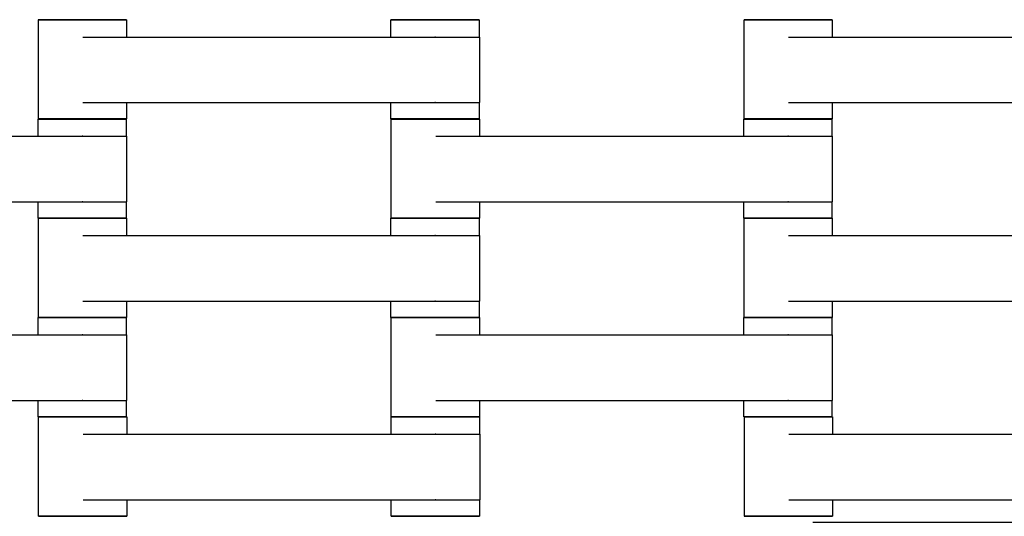
# Model space of a CAD drawing. Units: centimetres. Extents: x -329 to 321, y -319 to 331.
# Drawn here: x 82 to 104, y 43 to 54 of the extents above; entities that cross this region are included whole.
import ezdxf

# ---------------------------------------------------------------- set-up
doc = ezdxf.new("R2010")
doc.units = ezdxf.units.CM
doc.layers.add('Make2D$Adnotacja', color=7, linetype='Continuous', true_color=0x000000)
doc.layers.add('Make2D$Widoczne$Krzywe', color=7, linetype='Continuous', true_color=0x000000)
doc.styles.add('Arial Normalny', font='arial.ttf')
doc.dimstyles.new('TRAMPOL', dxfattribs={"dimscale": 1.1, "dimtxt": 7, "dimasz": 10, "dimexe": 5, "dimexo": 5, "dimgap": 1.1, "dimtad": 1, "dimtoh": 1, "dimdec": 0, "dimzin": 1, "dimdsep": 46, "dimtxsty": 'Arial Normalny', "dimcen": 5, "dimazin": 1, "dimtfac": 1, "dimtdec": 4, "dimtix": 1, "dimtofl": 0, "dimtmove": 1, "dimatfit": 3, "dimfxl": 10, "dimtolj": 1, "dimtzin": 1, "dimarcsym": 0})

# ---------------------------------------------------------------- blocks, each defined once
blk = doc.blocks.new('*D1')
at = {"layer": 'Defpoints', "color": 0}
for p in [(213.775, 247.938), (-220.948, -235.296)]:
    blk.add_point(p, dxfattribs=at)
at = {"layer": 'Make2D$Adnotacja', "color": 0, "lineweight": -2}
for p, q in [((235.127, 271.673), (221.132, 256.116)), ((261.677, 271.673), (235.127, 271.673))]:
    blk.add_line(p, q, dxfattribs=at)
at = {"layer": 'Make2D$Adnotacja', "color": 0}
for p, q in [((-3.587, 0.821), (-3.587, 11.821)), ((-9.087, 6.321), (1.913, 6.321))]:
    blk.add_line(p, q, dxfattribs=at)
blk.add_solid([(219.769, 257.342), (222.495, 254.89), (213.775, 247.938)], dxfattribs=at)
at = {"layer": 'Make2D$Adnotacja', "color": 0, "insert": (249.007, 277.027), "char_height": 7.7, "attachment_point": 5, "style": 'Arial Normalny'}
blk.add_mtext('\\A1;%%c650', dxfattribs=at)
blk = doc.blocks.new('*D2')
at = {"layer": 'Defpoints', "color": 0}
for p in [(86.954, 125.538), (-94.504, -112.103)]:
    blk.add_point(p, dxfattribs=at)
at = {"layer": 'Make2D$Adnotacja', "color": 0, "lineweight": -2}
for p, q in [((107.833, 152.882), (93.63, 134.281)), ((134.384, 152.882), (107.833, 152.882))]:
    blk.add_line(p, q, dxfattribs=at)
at = {"layer": 'Make2D$Adnotacja', "color": 0}
for p, q in [((-3.775, 1.218), (-3.775, 12.218)), ((-9.275, 6.718), (1.725, 6.718))]:
    blk.add_line(p, q, dxfattribs=at)
blk.add_solid([(92.173, 135.394), (95.087, 133.168), (86.954, 125.538)], dxfattribs=at)
at = {"layer": 'Make2D$Adnotacja', "color": 0, "insert": (121.714, 158.236), "char_height": 7.7, "attachment_point": 5, "style": 'Arial Normalny'}
blk.add_mtext('\\A1;Ø300', dxfattribs=at)
blk = doc.blocks.new('*D3')
at = {"layer": 'Defpoints', "color": 0}
for p in [(146.18, 43.027), (146.18, 6.28), (121.958, 6.058)]:
    blk.add_point(p, dxfattribs=at)
at = {"layer": 'Make2D$Adnotacja', "color": 0, "lineweight": -2}
for p, q in [((121.958, 11.558), (121.958, 48.527)), ((146.18, 11.78), (146.18, 48.527)), ((110.958, 43.027), (99.958, 43.027)), ((157.18, 43.027), (168.18, 43.027))]:
    blk.add_line(p, q, dxfattribs=at)
at = {"layer": 'Make2D$Adnotacja', "color": 0}
for points in [[(110.958, 41.193), (110.958, 44.86), (121.958, 43.027)], [(157.18, 44.86), (157.18, 41.193), (146.18, 43.027)]]:
    blk.add_solid(points, dxfattribs=at)
at = {"layer": 'Make2D$Adnotacja', "color": 0, "insert": (134.069, 48.168), "char_height": 7.7, "attachment_point": 5, "style": 'Arial Normalny'}
blk.add_mtext('\\A1;25', dxfattribs=at)

msp = doc.modelspace()

# ---------------------------------------------------------------- linework, layer by layer
at = {"layer": 'Make2D$Widoczne$Krzywe', "color": 6, "lineweight": -3, "true_color": 0xff00ff}
msp.add_rational_spline([(321.413, 6.321), (321.413, 331.321), (-3.587, 331.321), (-328.587, 331.321), (-328.587, 6.321), (-328.587, -318.679), (-3.587, -318.679), (321.413, -318.679), (321.413, 6.321)], [1, 0.707106781187, 1, 0.707106781187, 1, 0.707106781187, 1, 0.707106781187, 1], degree=2, knots=[0, 0, 0, 510.508806, 510.508806, 1021.017612, 1021.017612, 1531.526419, 1531.526419, 2042.035225, 2042.035225, 2042.035225], dxfattribs=at)
at = {"layer": 'Make2D$Widoczne$Krzywe', "color": 12, "lineweight": -3, "true_color": 0xbf0000}
for points, weights in [([(146.225, 6.718), (146.225, 71.021), (99.652, 115.358)], [1, 0.919106673242, 1]), ([(145.724, 7.218), (145.511, 70.715), (99.669, 114.651)], [1, 0.920419291196, 1]), ([(82.414, 97.252), (110.873, 70.159), (118.712, 31.656)], [1, 0.939375625698, 0.969619433156]), ([(83.12, 97.268), (121.512, 60.427), (121.724, 7.218)], [1, 0.920669135313, 1])]:
    msp.add_rational_spline(points, weights, degree=2, dxfattribs=at)
at = {"layer": 'Make2D$Widoczne$Krzywe', "color": 18, "lineweight": -3, "true_color": 0x000000}
for points, weights in [([(83.397, 54.423), (82.4, 54.423), (82.4, 54.422)], [0.998921566656, 0.707646994229, 1]), ([(84.399, 54.422), (84.399, 54.423), (83.4, 54.423)], [1, 0.707106781187, 1]), ([(91.393, 54.423), (90.394, 54.423), (90.394, 54.422)], [1, 0.707106781187, 1]), ([(92.393, 54.422), (92.393, 54.423), (91.396, 54.423)], [1, 0.707748744178, 0.998718888125]), ([(99.397, 54.423), (98.4, 54.423), (98.4, 54.422)], [0.998724336997, 0.707746007772, 1]), ([(100.399, 54.422), (100.399, 54.423), (99.4, 54.423)], [1, 0.707106781187, 1]), ([(83.393, 52.173), (82.394, 52.173), (82.394, 52.172)], [1, 0.707106781187, 1]), ([(83.4, 52.174), (82.4, 52.174), (82.4, 52.173)], [1, 0.707106781187, 1]), ([(84.393, 52.172), (84.393, 52.173), (83.396, 52.173)], [1, 0.707748511155, 0.998719352127]), ([(84.399, 52.173), (84.399, 52.174), (83.4, 52.174)], [1, 0.707106781187, 1]), ([(91.393, 52.174), (90.394, 52.174), (90.394, 52.173)], [1, 0.707106781187, 1]), ([(91.397, 52.173), (90.4, 52.173), (90.4, 52.172)], [0.998788854649, 0.707713611121, 1]), ([(92.393, 52.173), (92.393, 52.174), (91.393, 52.174)], [1, 0.707106781187, 1]), ([(92.399, 52.172), (92.399, 52.173), (91.4, 52.173)], [1, 0.707106781187, 1]), ([(99.393, 52.173), (98.394, 52.173), (98.394, 52.172)], [1, 0.707106781187, 1]), ([(99.4, 52.174), (98.4, 52.174), (98.4, 52.173)], [1, 0.707106781187, 1]), ([(100.393, 52.172), (100.393, 52.173), (99.396, 52.173)], [1, 0.707748153081, 0.998720065138]), ([(100.399, 52.173), (100.399, 52.174), (99.4, 52.174)], [1, 0.707106781187, 1]), ([(83.393, 49.924), (82.394, 49.924), (82.394, 49.923)], [1, 0.707106781187, 1]), ([(83.397, 49.923), (82.4, 49.923), (82.4, 49.922)], [0.998911401395, 0.707652095767, 1]), ([(84.393, 49.923), (84.393, 49.924), (83.393, 49.924)], [1, 0.707106781187, 1]), ([(84.399, 49.922), (84.399, 49.923), (83.4, 49.923)], [1, 0.707106781187, 1]), ([(91.393, 49.923), (90.394, 49.923), (90.394, 49.922)], [1, 0.707106781187, 1]), ([(91.4, 49.924), (90.4, 49.924), (90.4, 49.923)], [1, 0.707106781187, 1]), ([(92.393, 49.922), (92.393, 49.923), (91.396, 49.923)], [1, 0.707748443352, 0.998719487139]), ([(92.399, 49.923), (92.399, 49.924), (91.4, 49.924)], [1, 0.707106781187, 1]), ([(99.393, 49.924), (98.394, 49.924), (98.394, 49.923)], [1, 0.707106781187, 1]), ([(99.397, 49.923), (98.4, 49.923), (98.4, 49.922)], [0.998732508709, 0.707741904061, 1]), ([(100.393, 49.923), (100.393, 49.924), (99.393, 49.924)], [1, 0.707106781187, 1]), ([(100.399, 49.922), (100.399, 49.923), (99.4, 49.923)], [1, 0.707106781187, 1]), ([(83.393, 47.673), (82.394, 47.673), (82.394, 47.672)], [1, 0.707106781187, 1]), ([(83.4, 47.674), (82.4, 47.674), (82.4, 47.673)], [1, 0.707106781187, 1]), ([(84.393, 47.672), (84.393, 47.673), (83.396, 47.673)], [1, 0.707748799342, 0.998718778281]), ([(84.399, 47.673), (84.399, 47.674), (83.4, 47.674)], [1, 0.707106781187, 1]), ([(91.393, 47.674), (90.394, 47.674), (90.394, 47.673)], [1, 0.707106781187, 1]), ([(91.397, 47.673), (90.4, 47.673), (90.4, 47.672)], [0.998837854564, 0.707689011295, 1]), ([(92.393, 47.673), (92.393, 47.674), (91.393, 47.674)], [1, 0.707106781187, 1]), ([(92.399, 47.672), (92.399, 47.673), (91.4, 47.673)], [1, 0.707106781187, 1]), ([(99.393, 47.673), (98.394, 47.673), (98.394, 47.672)], [1, 0.707106781187, 1]), ([(99.4, 47.674), (98.4, 47.674), (98.4, 47.673)], [1, 0.707106781187, 1]), ([(100.393, 47.672), (100.393, 47.673), (99.396, 47.673)], [1, 0.707748389322, 0.998719594725]), ([(100.399, 47.673), (100.399, 47.674), (99.4, 47.674)], [1, 0.707106781187, 1]), ([(83.393, 45.424), (82.394, 45.424), (82.394, 45.423)], [1, 0.707106781187, 1]), ([(83.407, 45.42), (82.407, 45.42), (82.407, 45.42)], [1, 0.707106781187, 1]), ([(84.393, 45.423), (84.393, 45.424), (83.393, 45.424)], [1, 0.707106781187, 1]), ([(84.407, 45.42), (84.407, 45.42), (83.407, 45.42)], [1, 0.707106781187, 1]), ([(91.4, 45.424), (90.4, 45.424), (90.4, 45.423)], [1, 0.707106781187, 1]), ([(91.401, 45.42), (90.401, 45.42), (90.401, 45.42)], [1, 0.707106781187, 1]), ([(92.399, 45.423), (92.399, 45.424), (91.4, 45.424)], [1, 0.707106781187, 1]), ([(92.401, 45.42), (92.401, 45.42), (91.401, 45.42)], [1, 0.707106781187, 1]), ([(99.393, 45.424), (98.394, 45.424), (98.394, 45.423)], [1, 0.707106781187, 1]), ([(99.407, 45.42), (98.407, 45.42), (98.407, 45.42)], [1, 0.707106781187, 1]), ([(100.393, 45.423), (100.393, 45.424), (99.393, 45.424)], [1, 0.707106781187, 1]), ([(100.407, 45.42), (100.407, 45.42), (99.407, 45.42)], [1, 0.707106781187, 1]), ([(83.407, 43.171), (82.407, 43.171), (82.407, 43.171)], [1, 0.707106781187, 1]), ([(84.407, 43.171), (84.407, 43.171), (83.407, 43.171)], [1, 0.707106781187, 1]), ([(91.401, 43.171), (90.401, 43.171), (90.401, 43.171)], [1, 0.707106781187, 1]), ([(92.401, 43.171), (92.401, 43.171), (91.401, 43.171)], [1, 0.707106781187, 1]), ([(99.407, 43.171), (98.407, 43.171), (98.407, 43.171)], [1, 0.707106781187, 1]), ([(100.407, 43.171), (100.407, 43.171), (99.407, 43.171)], [1, 0.707106781187, 1])]:
    msp.add_rational_spline(points, weights, degree=2, dxfattribs=at)
for points, weights, knots in [([(82.4, 54.422), (82.4, 54.422), (83.4, 54.422), (84.399, 54.422), (84.399, 54.422)], [1, 0.707106781187, 1, 0.707106781187, 1], [-47.123897, -47.123897, -47.123897, -31.415931, -31.415931, -15.707966, -15.707966, -15.707966]), ([(90.394, 54.422), (90.394, 54.422), (91.393, 54.422), (92.393, 54.422), (92.393, 54.422)], [1, 0.707106781187, 1, 0.707106781187, 1], [-47.123897, -47.123897, -47.123897, -31.415931, -31.415931, -15.707966, -15.707966, -15.707966]), ([(98.4, 54.422), (98.4, 54.422), (99.4, 54.422), (100.399, 54.422), (100.399, 54.422)], [1, 0.707106781187, 1, 0.707106781187, 1], [-47.123897, -47.123897, -47.123897, -31.415931, -31.415931, -15.707966, -15.707966, -15.707966]), ([(91.389, 54.03), (91.395, 54.03), (91.4, 54.03), (92.4, 54.03), (92.4, 54.03)], [0.99545943481, 0.997711841715, 1, 0.707106781187, 1], [-31.53865, -31.53865, -31.53865, -31.415935, -31.415935, -15.707968, -15.707968, -15.707968]), ([(91.389, 52.545), (91.395, 52.545), (91.4, 52.545), (92.4, 52.545), (92.4, 52.545)], [0.99545943481, 0.997711841715, 1, 0.707106781187, 1], [-31.53865, -31.53865, -31.53865, -31.415935, -31.415935, -15.707968, -15.707968, -15.707968]), ([(82.394, 52.172), (82.394, 52.172), (83.393, 52.172), (84.393, 52.172), (84.393, 52.172)], [1, 0.707106781187, 1, 0.707106781187, 1], [-47.123897, -47.123897, -47.123897, -31.415931, -31.415931, -15.707966, -15.707966, -15.707966]), ([(82.4, 52.173), (82.4, 52.173), (83.4, 52.173), (84.399, 52.173), (84.399, 52.173)], [1, 0.707106781187, 1, 0.707106781187, 1], [-47.123897, -47.123897, -47.123897, -31.415931, -31.415931, -15.707966, -15.707966, -15.707966]), ([(90.394, 52.173), (90.394, 52.173), (91.393, 52.173), (92.393, 52.173), (92.393, 52.173)], [1, 0.707106781187, 1, 0.707106781187, 1], [-47.123897, -47.123897, -47.123897, -31.415931, -31.415931, -15.707966, -15.707966, -15.707966]), ([(90.4, 52.172), (90.4, 52.172), (91.4, 52.172), (92.399, 52.172), (92.399, 52.172)], [1, 0.707106781187, 1, 0.707106781187, 1], [-47.123897, -47.123897, -47.123897, -31.415931, -31.415931, -15.707966, -15.707966, -15.707966]), ([(98.394, 52.172), (98.394, 52.172), (99.393, 52.172), (100.393, 52.172), (100.393, 52.172)], [1, 0.707106781187, 1, 0.707106781187, 1], [-47.123897, -47.123897, -47.123897, -31.415931, -31.415931, -15.707966, -15.707966, -15.707966]), ([(98.4, 52.173), (98.4, 52.173), (99.4, 52.173), (100.399, 52.173), (100.399, 52.173)], [1, 0.707106781187, 1, 0.707106781187, 1], [-47.123897, -47.123897, -47.123897, -31.415931, -31.415931, -15.707966, -15.707966, -15.707966]), ([(83.389, 51.78), (83.395, 51.78), (83.4, 51.78), (84.4, 51.78), (84.4, 51.78)], [0.99545943481, 0.997711841715, 1, 0.707106781187, 1], [-31.53865, -31.53865, -31.53865, -31.415935, -31.415935, -15.707968, -15.707968, -15.707968]), ([(99.389, 51.78), (99.395, 51.78), (99.4, 51.78), (100.4, 51.78), (100.4, 51.78)], [0.99545943481, 0.997711841715, 1, 0.707106781187, 1], [-31.53865, -31.53865, -31.53865, -31.415935, -31.415935, -15.707968, -15.707968, -15.707968]), ([(83.389, 50.295), (83.395, 50.295), (83.4, 50.295), (84.4, 50.295), (84.4, 50.295)], [0.99545943481, 0.997711841715, 1, 0.707106781187, 1], [-31.53865, -31.53865, -31.53865, -31.415935, -31.415935, -15.707968, -15.707968, -15.707968]), ([(99.389, 50.295), (99.395, 50.295), (99.4, 50.295), (100.4, 50.295), (100.4, 50.295)], [0.99545943481, 0.997711841715, 1, 0.707106781187, 1], [-31.53865, -31.53865, -31.53865, -31.415935, -31.415935, -15.707968, -15.707968, -15.707968]), ([(82.394, 49.923), (82.394, 49.923), (83.393, 49.923), (84.393, 49.923), (84.393, 49.923)], [1, 0.707106781187, 1, 0.707106781187, 1], [-47.123897, -47.123897, -47.123897, -31.415931, -31.415931, -15.707966, -15.707966, -15.707966]), ([(82.4, 49.922), (82.4, 49.922), (83.4, 49.922), (84.399, 49.922), (84.399, 49.922)], [1, 0.707106781187, 1, 0.707106781187, 1], [-47.123897, -47.123897, -47.123897, -31.415931, -31.415931, -15.707966, -15.707966, -15.707966]), ([(90.394, 49.922), (90.394, 49.922), (91.393, 49.922), (92.393, 49.922), (92.393, 49.922)], [1, 0.707106781187, 1, 0.707106781187, 1], [-47.123897, -47.123897, -47.123897, -31.415931, -31.415931, -15.707966, -15.707966, -15.707966]), ([(90.4, 49.923), (90.4, 49.923), (91.4, 49.923), (92.399, 49.923), (92.399, 49.923)], [1, 0.707106781187, 1, 0.707106781187, 1], [-47.123897, -47.123897, -47.123897, -31.415931, -31.415931, -15.707966, -15.707966, -15.707966]), ([(98.394, 49.923), (98.394, 49.923), (99.393, 49.923), (100.393, 49.923), (100.393, 49.923)], [1, 0.707106781187, 1, 0.707106781187, 1], [-47.123897, -47.123897, -47.123897, -31.415931, -31.415931, -15.707966, -15.707966, -15.707966]), ([(98.4, 49.922), (98.4, 49.922), (99.4, 49.922), (100.399, 49.922), (100.399, 49.922)], [1, 0.707106781187, 1, 0.707106781187, 1], [-47.123897, -47.123897, -47.123897, -31.415931, -31.415931, -15.707966, -15.707966, -15.707966]), ([(91.389, 49.53), (91.395, 49.53), (91.4, 49.53), (92.4, 49.53), (92.4, 49.53)], [0.99545943481, 0.997711841715, 1, 0.707106781187, 1], [-31.53865, -31.53865, -31.53865, -31.415935, -31.415935, -15.707968, -15.707968, -15.707968]), ([(91.389, 48.045), (91.395, 48.045), (91.4, 48.045), (92.4, 48.045), (92.4, 48.045)], [0.99545943481, 0.997711841715, 1, 0.707106781187, 1], [-31.53865, -31.53865, -31.53865, -31.415935, -31.415935, -15.707968, -15.707968, -15.707968]), ([(82.394, 47.672), (82.394, 47.672), (83.393, 47.672), (84.393, 47.672), (84.393, 47.672)], [1, 0.707106781187, 1, 0.707106781187, 1], [-47.123897, -47.123897, -47.123897, -31.415931, -31.415931, -15.707966, -15.707966, -15.707966]), ([(82.4, 47.673), (82.4, 47.673), (83.4, 47.673), (84.399, 47.673), (84.399, 47.673)], [1, 0.707106781187, 1, 0.707106781187, 1], [-47.123897, -47.123897, -47.123897, -31.415931, -31.415931, -15.707966, -15.707966, -15.707966]), ([(90.394, 47.673), (90.394, 47.673), (91.393, 47.673), (92.393, 47.673), (92.393, 47.673)], [1, 0.707106781187, 1, 0.707106781187, 1], [-47.123897, -47.123897, -47.123897, -31.415931, -31.415931, -15.707966, -15.707966, -15.707966]), ([(90.4, 47.672), (90.4, 47.672), (91.4, 47.672), (92.399, 47.672), (92.399, 47.672)], [1, 0.707106781187, 1, 0.707106781187, 1], [-47.123897, -47.123897, -47.123897, -31.415931, -31.415931, -15.707966, -15.707966, -15.707966]), ([(98.394, 47.672), (98.394, 47.672), (99.393, 47.672), (100.393, 47.672), (100.393, 47.672)], [1, 0.707106781187, 1, 0.707106781187, 1], [-47.123897, -47.123897, -47.123897, -31.415931, -31.415931, -15.707966, -15.707966, -15.707966]), ([(98.4, 47.673), (98.4, 47.673), (99.4, 47.673), (100.399, 47.673), (100.399, 47.673)], [1, 0.707106781187, 1, 0.707106781187, 1], [-47.123897, -47.123897, -47.123897, -31.415931, -31.415931, -15.707966, -15.707966, -15.707966]), ([(83.389, 47.28), (83.395, 47.28), (83.4, 47.28), (84.4, 47.28), (84.4, 47.28)], [0.99545943481, 0.997711841715, 1, 0.707106781187, 1], [-31.53865, -31.53865, -31.53865, -31.415935, -31.415935, -15.707968, -15.707968, -15.707968]), ([(99.389, 47.28), (99.395, 47.28), (99.4, 47.28), (100.4, 47.28), (100.4, 47.28)], [0.99545943481, 0.997711841715, 1, 0.707106781187, 1], [-31.53865, -31.53865, -31.53865, -31.415935, -31.415935, -15.707968, -15.707968, -15.707968]), ([(83.389, 45.795), (83.395, 45.795), (83.4, 45.795), (84.4, 45.795), (84.4, 45.795)], [0.99545943481, 0.997711841715, 1, 0.707106781187, 1], [-31.53865, -31.53865, -31.53865, -31.415935, -31.415935, -15.707968, -15.707968, -15.707968]), ([(99.389, 45.795), (99.395, 45.795), (99.4, 45.795), (100.4, 45.795), (100.4, 45.795)], [0.99545943481, 0.997711841715, 1, 0.707106781187, 1], [-31.53865, -31.53865, -31.53865, -31.415935, -31.415935, -15.707968, -15.707968, -15.707968]), ([(82.394, 45.423), (82.394, 45.423), (83.393, 45.423), (84.393, 45.423), (84.393, 45.423)], [1, 0.707106781187, 1, 0.707106781187, 1], [-47.123897, -47.123897, -47.123897, -31.415931, -31.415931, -15.707966, -15.707966, -15.707966]), ([(82.407, 45.42), (82.407, 45.419), (83.407, 45.419), (84.407, 45.419), (84.407, 45.42)], [1, 0.707106781187, 1, 0.707106781187, 1], [-47.123897, -47.123897, -47.123897, -31.415931, -31.415931, -15.707966, -15.707966, -15.707966]), ([(90.4, 45.423), (90.4, 45.423), (91.4, 45.423), (92.399, 45.423), (92.399, 45.423)], [1, 0.707106781187, 1, 0.707106781187, 1], [-47.123897, -47.123897, -47.123897, -31.415931, -31.415931, -15.707966, -15.707966, -15.707966]), ([(90.401, 45.42), (90.401, 45.419), (91.401, 45.419), (92.401, 45.419), (92.401, 45.42)], [1, 0.707106781187, 1, 0.707106781187, 1], [-47.123897, -47.123897, -47.123897, -31.415931, -31.415931, -15.707966, -15.707966, -15.707966]), ([(98.394, 45.423), (98.394, 45.423), (99.393, 45.423), (100.393, 45.423), (100.393, 45.423)], [1, 0.707106781187, 1, 0.707106781187, 1], [-47.123897, -47.123897, -47.123897, -31.415931, -31.415931, -15.707966, -15.707966, -15.707966]), ([(98.407, 45.42), (98.407, 45.419), (99.407, 45.419), (100.407, 45.419), (100.407, 45.42)], [1, 0.707106781187, 1, 0.707106781187, 1], [-47.123897, -47.123897, -47.123897, -31.415931, -31.415931, -15.707966, -15.707966, -15.707966]), ([(91.397, 45.028), (91.402, 45.028), (91.408, 45.028), (92.407, 45.028), (92.407, 45.028)], [0.99545943481, 0.997711841715, 1, 0.707106781187, 1], [-31.53865, -31.53865, -31.53865, -31.415935, -31.415935, -15.707968, -15.707968, -15.707968]), ([(91.397, 43.543), (91.402, 43.543), (91.408, 43.543), (92.407, 43.543), (92.407, 43.543)], [0.99545943481, 0.997711841715, 1, 0.707106781187, 1], [-31.53865, -31.53865, -31.53865, -31.415935, -31.415935, -15.707968, -15.707968, -15.707968]), ([(82.407, 43.171), (82.407, 43.17), (83.407, 43.17), (84.407, 43.17), (84.407, 43.171)], [1, 0.707106781187, 1, 0.707106781187, 1], [-47.123897, -47.123897, -47.123897, -31.415931, -31.415931, -15.707966, -15.707966, -15.707966]), ([(90.401, 43.171), (90.401, 43.17), (91.401, 43.17), (92.401, 43.17), (92.401, 43.171)], [1, 0.707106781187, 1, 0.707106781187, 1], [-47.123897, -47.123897, -47.123897, -31.415931, -31.415931, -15.707966, -15.707966, -15.707966]), ([(98.407, 43.171), (98.407, 43.17), (99.407, 43.17), (100.407, 43.17), (100.407, 43.171)], [1, 0.707106781187, 1, 0.707106781187, 1], [-47.123897, -47.123897, -47.123897, -31.415931, -31.415931, -15.707966, -15.707966, -15.707966])]:
    msp.add_rational_spline(points, weights, degree=2, knots=knots, dxfattribs=at)
for points in [[(82.4, 52.173), (82.4, 53.298), (82.4, 54.422)], [(84.399, 54.422), (84.399, 54.226), (84.399, 54.03)], [(90.394, 54.03), (90.394, 54.226), (90.394, 54.422)], [(92.393, 54.422), (92.393, 54.226), (92.393, 54.03)], [(98.4, 52.173), (98.4, 53.298), (98.4, 54.422)], [(100.399, 54.422), (100.399, 54.226), (100.399, 54.03)], [(83.411, 54.03), (87.4, 54.03), (91.389, 54.03)], [(92.4, 54.03), (92.4, 53.288), (92.4, 52.545)], [(99.411, 54.03), (103.4, 54.03), (107.389, 54.03)], [(83.411, 52.545), (87.4, 52.545), (91.389, 52.545)], [(84.399, 52.545), (84.399, 52.359), (84.399, 52.173)], [(90.394, 52.173), (90.394, 52.359), (90.394, 52.545)], [(92.393, 52.545), (92.393, 52.359), (92.393, 52.173)], [(99.411, 52.545), (103.4, 52.545), (107.389, 52.545)], [(100.399, 52.545), (100.399, 52.359), (100.399, 52.173)], [(82.394, 51.78), (82.394, 51.976), (82.394, 52.172)], [(84.393, 52.172), (84.393, 51.976), (84.393, 51.781)], [(90.4, 49.923), (90.4, 51.048), (90.4, 52.172)], [(92.399, 52.172), (92.399, 51.976), (92.399, 51.781)], [(98.394, 51.781), (98.394, 51.976), (98.394, 52.172)], [(100.393, 52.172), (100.393, 51.976), (100.393, 51.78)], [(75.411, 51.78), (79.4, 51.78), (83.389, 51.78)], [(84.4, 51.78), (84.4, 51.038), (84.4, 50.295)], [(91.411, 51.78), (95.4, 51.78), (99.389, 51.78)], [(100.4, 51.78), (100.4, 51.038), (100.4, 50.295)], [(75.411, 50.295), (79.4, 50.295), (83.389, 50.295)], [(82.394, 49.923), (82.394, 50.109), (82.394, 50.295)], [(84.393, 50.295), (84.393, 50.109), (84.393, 49.923)], [(91.411, 50.295), (95.4, 50.295), (99.389, 50.295)], [(92.399, 50.295), (92.399, 50.109), (92.399, 49.923)], [(98.394, 49.923), (98.394, 50.109), (98.394, 50.296)], [(100.393, 50.295), (100.393, 50.109), (100.393, 49.923)], [(82.4, 47.673), (82.4, 48.798), (82.4, 49.922)], [(84.399, 49.922), (84.399, 49.726), (84.399, 49.53)], [(90.394, 49.53), (90.394, 49.726), (90.394, 49.922)], [(92.393, 49.922), (92.393, 49.726), (92.393, 49.531)], [(98.4, 47.673), (98.4, 48.798), (98.4, 49.922)], [(100.399, 49.922), (100.399, 49.726), (100.399, 49.53)], [(83.411, 49.53), (87.4, 49.53), (91.389, 49.53)], [(92.4, 49.53), (92.4, 48.788), (92.4, 48.045)], [(99.411, 49.53), (103.4, 49.53), (107.389, 49.53)], [(83.411, 48.045), (87.4, 48.045), (91.389, 48.045)], [(84.399, 48.045), (84.399, 47.859), (84.399, 47.673)], [(90.394, 47.673), (90.394, 47.859), (90.394, 48.045)], [(92.393, 48.046), (92.393, 47.859), (92.393, 47.673)], [(99.411, 48.045), (103.4, 48.045), (107.389, 48.045)], [(100.399, 48.045), (100.399, 47.859), (100.399, 47.673)], [(82.394, 47.28), (82.394, 47.476), (82.394, 47.672)], [(84.393, 47.672), (84.393, 47.476), (84.393, 47.28)], [(90.4, 45.423), (90.4, 46.548), (90.4, 47.672)], [(92.399, 47.672), (92.399, 47.476), (92.399, 47.28)], [(98.394, 47.281), (98.394, 47.476), (98.394, 47.672)], [(100.393, 47.672), (100.393, 47.476), (100.393, 47.28)], [(75.411, 47.28), (79.4, 47.28), (83.389, 47.28)], [(84.4, 47.28), (84.4, 46.538), (84.4, 45.795)], [(91.411, 47.28), (95.4, 47.28), (99.389, 47.28)], [(100.4, 47.28), (100.4, 46.538), (100.4, 45.795)], [(75.411, 45.795), (79.4, 45.795), (83.389, 45.795)], [(82.394, 45.423), (82.394, 45.609), (82.394, 45.795)], [(84.393, 45.795), (84.393, 45.609), (84.393, 45.423)], [(91.411, 45.795), (95.4, 45.795), (99.389, 45.795)], [(92.399, 45.795), (92.399, 45.609), (92.399, 45.423)], [(98.394, 45.423), (98.394, 45.609), (98.394, 45.795)], [(100.393, 45.795), (100.393, 45.609), (100.393, 45.423)], [(82.407, 43.171), (82.407, 44.295), (82.407, 45.42)], [(84.407, 45.42), (84.407, 45.224), (84.407, 45.028)], [(90.401, 45.028), (90.401, 45.224), (90.401, 45.42)], [(92.401, 45.42), (92.401, 45.224), (92.401, 45.028)], [(98.407, 43.171), (98.407, 44.295), (98.407, 45.42)], [(100.407, 45.42), (100.407, 45.224), (100.407, 45.028)], [(83.418, 45.028), (87.407, 45.028), (91.397, 45.028)], [(92.407, 45.028), (92.407, 44.285), (92.407, 43.543)], [(99.418, 45.028), (103.407, 45.028), (107.397, 45.028)], [(83.418, 43.543), (87.407, 43.543), (91.397, 43.543)], [(84.407, 43.543), (84.407, 43.357), (84.407, 43.171)], [(90.401, 43.171), (90.401, 43.357), (90.401, 43.543)], [(92.401, 43.543), (92.401, 43.357), (92.401, 43.171)], [(99.418, 43.543), (103.407, 43.543), (107.397, 43.543)], [(100.407, 43.543), (100.407, 43.357), (100.407, 43.171)]]:
    msp.add_open_spline(points, degree=2, dxfattribs=at)

# ---------------------------------------------------------------- dimensions: what is measured, and where the dimension line sits
at = {"layer": 'Make2D$Adnotacja'}
dim = msp.add_diameter_dim_2p(p1=(-220.948, -235.296), p2=(213.775, 247.938), dimstyle='TRAMPOL', override={"dimscale": 1.1, "dimasz": 10, "dimtad": 1, "dimtih": 0, "dimtoh": 1, "dimlfac": 1, "dimtxsty": 'Arial Normalny', "dimsah": 0}, dxfattribs=at)
dim.commit()
dim.dimension.update_dxf_attribs({"geometry": '*D1', "text_midpoint": (235.127, 271.673), "dimtype": 163})
dim = msp.add_diameter_dim_2p(p1=(-94.504, -112.103), p2=(86.954, 125.538), text='Ø300', dimstyle='TRAMPOL', override={"dimscale": 1.1, "dimasz": 10, "dimtad": 1, "dimtih": 0, "dimtoh": 1, "dimlfac": 1, "dimtxsty": 'Arial Normalny', "dimsah": 0}, dxfattribs=at)
dim.commit()
dim.dimension.update_dxf_attribs({"geometry": '*D2', "text_midpoint": (107.833, 152.882), "dimtype": 163})
dim = msp.add_linear_dim(base=(146.18, 43.027), p1=(121.958, 6.058), p2=(146.18, 6.28), text='25', dimstyle='TRAMPOL', override={"dimscale": 1.1, "dimtxt": 7, "dimasz": 10, "dimexe": 5, "dimexo": 5, "dimgap": 1.1, "dimtad": 1, "dimtih": 0, "dimtoh": 0, "dimdec": 0, "dimzin": 1, "dimtxsty": 'Arial Normalny', "dimsah": 0, "dimcen": 5, "dimadec": 2, "dimazin": 1, "dimtix": 0, "dimtmove": 0, "dimfxl": 10, "dimtzin": 1}, dxfattribs=at)
dim.commit()
dim.dimension.update_dxf_attribs({"geometry": '*D3', "text_midpoint": (134.069, 48.168)})

doc.saveas('drawing.dxf')
